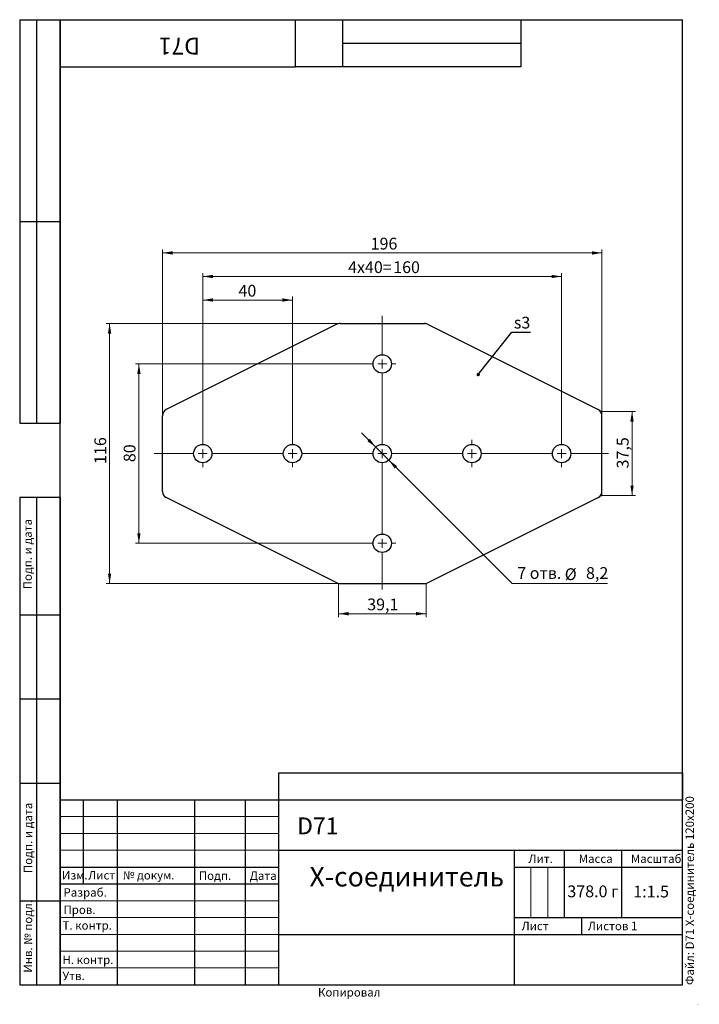
# Model space of a CAD drawing. Units: millimetres. Extents: x 8 to 210, y -1 to 292.
import ezdxf

# ---------------------------------------------------------------- set-up
doc = ezdxf.new("R2010")
doc.units = ezdxf.units.MM
doc.header["$PDSIZE"] = -1
doc.styles.add('SLDTEXTSTYLE0', font='TXT', dxfattribs={"width": 0.7, "bigfont": 'bigfont'})
doc.styles.add('SLDTEXTSTYLE1', font='TXT', dxfattribs={"width": 0.7})
doc.dimstyles.new('SLDDIMSTYLE0', dxfattribs={"dimtxt": 3.5, "dimasz": 3, "dimexe": 0, "dimexo": 0.0625, "dimgap": 0.875, "dimtad": 2, "dimdec": 1, "dimlfac": 1.5, "dimrnd": 1e-09, "dimzin": 12, "dimdsep": 46, "dimtxsty": 'SLDTEXTSTYLE1', "dimsah": 1, "dimcen": 0.09, "dimadec": 0, "dimazin": 3, "dimtfac": 1, "dimtdec": 1, "dimtofl": 0, "dimtmove": 0, "dimatfit": 3, "dimfxl": 0, "dimfrac": 2, "dimtolj": 1, "dimtzin": 12, "dimarcsym": 0})
doc.dimstyles.new('SLDDIMSTYLE1', dxfattribs={"dimtxt": 3.5, "dimasz": 3, "dimexe": 0, "dimexo": 0.0625, "dimgap": 0.875, "dimtad": 0, "dimtih": 1, "dimtoh": 1, "dimdec": 1, "dimlfac": 1.5, "dimrnd": 1e-09, "dimzin": 12, "dimdsep": 46, "dimtxsty": 'SLDTEXTSTYLE1', "dimsah": 1, "dimcen": 0, "dimadec": 0, "dimazin": 3, "dimtfac": 1, "dimtdec": 1, "dimtmove": 0, "dimatfit": 3, "dimfxl": 0, "dimfrac": 2, "dimtolj": 1, "dimtzin": 12, "dimarcsym": 0})
doc.dimstyles.new('SLDDIMSTYLE2', dxfattribs={"dimtxt": 0.18, "dimasz": 1, "dimexe": 0, "dimexo": 0.0625, "dimgap": 0, "dimtad": 0, "dimtih": 1, "dimtoh": 1, "dimdec": 0, "dimrnd": 1e-09, "dimzin": 0, "dimdsep": 46, "dimtxsty": 'Standard', "dimblk1": 'DOT', "dimblk2": 'DOT', "dimsah": 1, "dimcen": 0.09, "dimadec": 0, "dimazin": 0, "dimtfac": 1, "dimtdec": 0, "dimtofl": 0, "dimtmove": 0, "dimatfit": 3, "dimldrblk": 'DOT', "dimfxl": 0, "dimfrac": 2, "dimtolj": 1, "dimtzin": 0, "dimarcsym": 0})

# ---------------------------------------------------------------- blocks, each defined once
blk = doc.blocks.new('SW_NOTE_0')
at = {"color": 0, "linetype": 'Continuous', "lineweight": 0, "insert": (28.01, 7.48), "char_height": 5.8208, "attachment_point": 2, "style": 'SLDTEXTSTYLE0'}
blk.add_mtext('Х-соединитель', dxfattribs=at)
blk = doc.blocks.new('_D')
at = {"color": 7, "linetype": 'Continuous', "lineweight": 0}
for p, q in [((102.75, 124.3), (102.75, 114.36)), ((128.79, 124.3), (128.79, 114.36)), ((102.75, 115.36), (128.79, 115.36))]:
    blk.add_line(p, q, dxfattribs=at)
at = {"color": 7, "linetype": 'Continuous', "lineweight": 18}
for points in [[(102.75, 115.36), (105.75, 114.86), (105.75, 115.86)], [(128.79, 115.36), (125.79, 115.86), (125.79, 114.86)]]:
    blk.add_solid(points, dxfattribs=at)
at = {"color": 7, "linetype": 'Continuous', "lineweight": 18, "insert": (111.32, 119.87), "char_height": 3.5, "attachment_point": 1, "style": 'SLDTEXTSTYLE1'}
blk.add_mtext('39,1', dxfattribs=at)
blk = doc.blocks.new('_D_1')
at = {"color": 7, "linetype": 'Continuous', "lineweight": 0}
for p, q in [((181.1, 175.48), (191.04, 175.48)), ((190.04, 175.48), (190.04, 150.46)), ((181.1, 150.46), (191.04, 150.46))]:
    blk.add_line(p, q, dxfattribs=at)
at = {"color": 7, "linetype": 'Continuous', "lineweight": 18}
for points in [[(190.04, 175.48), (189.54, 172.48), (190.54, 172.48)], [(190.04, 150.46), (190.54, 153.46), (189.54, 153.46)]]:
    blk.add_solid(points, dxfattribs=at)
at = {"color": 7, "linetype": 'Continuous', "lineweight": 18, "insert": (185.52, 158.56), "char_height": 3.5, "attachment_point": 1, "rotation": 90, "style": 'SLDTEXTSTYLE1'}
blk.add_mtext('37,5', dxfattribs=at)
blk = doc.blocks.new('_D_2')
at = {"color": 7, "linetype": 'Continuous', "lineweight": 0}
for p, q in [((50.44, 174.24), (50.44, 223.64)), ((50.44, 222.64), (181.1, 222.64)), ((181.1, 174.24), (181.1, 223.64))]:
    blk.add_line(p, q, dxfattribs=at)
at = {"color": 7, "linetype": 'Continuous', "lineweight": 18}
for points in [[(50.44, 222.64), (53.44, 222.14), (53.44, 223.14)], [(181.1, 222.64), (178.1, 223.14), (178.1, 222.14)]]:
    blk.add_solid(points, dxfattribs=at)
at = {"color": 7, "linetype": 'Continuous', "lineweight": 18, "insert": (112.33, 227.15), "char_height": 3.5, "attachment_point": 1, "style": 'SLDTEXTSTYLE1'}
blk.add_mtext('196', dxfattribs=at)
blk = doc.blocks.new('_D_3')
at = {"color": 7, "linetype": 'Continuous', "lineweight": 0}
for p, q in [((103.22, 201.64), (33.72, 201.64)), ((34.72, 201.64), (34.72, 124.3)), ((103.22, 124.3), (33.72, 124.3))]:
    blk.add_line(p, q, dxfattribs=at)
at = {"color": 7, "linetype": 'Continuous', "lineweight": 18}
for points in [[(34.72, 201.64), (34.22, 198.64), (35.22, 198.64)], [(34.72, 124.3), (35.22, 127.3), (34.22, 127.3)]]:
    blk.add_solid(points, dxfattribs=at)
at = {"color": 7, "linetype": 'Continuous', "lineweight": 18, "insert": (30.21, 159.89), "char_height": 3.5, "attachment_point": 1, "rotation": 90, "style": 'SLDTEXTSTYLE1'}
blk.add_mtext('116', dxfattribs=at)
blk = doc.blocks.new('_D_4')
at = {"color": 7, "linetype": 'Continuous', "lineweight": 0}
for p, q in [((111.7, 189.64), (42.44, 189.64)), ((43.44, 189.64), (43.44, 136.3)), ((111.7, 136.3), (42.44, 136.3))]:
    blk.add_line(p, q, dxfattribs=at)
at = {"color": 7, "linetype": 'Continuous', "lineweight": 18}
for points in [[(43.44, 189.64), (42.94, 186.64), (43.94, 186.64)], [(43.44, 136.3), (43.94, 139.3), (42.94, 139.3)]]:
    blk.add_solid(points, dxfattribs=at)
at = {"color": 7, "linetype": 'Continuous', "lineweight": 18, "insert": (38.92, 160.43), "char_height": 3.5, "attachment_point": 1, "rotation": 90, "style": 'SLDTEXTSTYLE1'}
blk.add_mtext('80', dxfattribs=at)
blk = doc.blocks.new('_D_5')
at = {"color": 7, "linetype": 'Continuous', "lineweight": 0}
for p, q in [((62.44, 167.04), (62.44, 209.64)), ((62.44, 208.64), (89.1, 208.64)), ((89.1, 167.04), (89.1, 209.64))]:
    blk.add_line(p, q, dxfattribs=at)
at = {"color": 7, "linetype": 'Continuous', "lineweight": 18}
for points in [[(62.44, 208.64), (65.44, 208.14), (65.44, 209.14)], [(89.1, 208.64), (86.1, 209.14), (86.1, 208.14)]]:
    blk.add_solid(points, dxfattribs=at)
at = {"color": 7, "linetype": 'Continuous', "lineweight": 18, "insert": (73.05, 213.15), "char_height": 3.5, "attachment_point": 1, "style": 'SLDTEXTSTYLE1'}
blk.add_mtext('40', dxfattribs=at)
blk = doc.blocks.new('_D_6')
at = {"color": 7, "linetype": 'Continuous', "lineweight": 0}
for p, q in [((62.44, 167.04), (62.44, 216.64)), ((62.44, 215.64), (169.1, 215.64)), ((169.1, 167.04), (169.1, 216.64))]:
    blk.add_line(p, q, dxfattribs=at)
at = {"color": 7, "linetype": 'Continuous', "lineweight": 18}
for points in [[(62.44, 215.64), (65.44, 215.14), (65.44, 216.14)], [(169.1, 215.64), (166.1, 216.14), (166.1, 215.14)]]:
    blk.add_solid(points, dxfattribs=at)
at = {"color": 7, "linetype": 'Continuous', "lineweight": 18, "char_height": 3.5, "attachment_point": 1}
for s, insert, style in [('4х40=', (105.62, 220.15), 'SLDTEXTSTYLE0'), ('160', (119.03, 220.15), 'SLDTEXTSTYLE1')]:
    blk.add_mtext(s, dxfattribs=dict(at, insert=insert, style=style))
blk = doc.blocks.new('_D_7')
at = {"color": 7, "linetype": 'Continuous', "lineweight": 0}
for p, q in [((113.84, 164.9), (109.59, 169.15)), ((113.84, 164.9), (117.7, 161.04)), ((117.7, 161.04), (154.41, 124.33)), ((154.41, 124.33), (182.7, 124.33))]:
    blk.add_line(p, q, dxfattribs=at)
at = {"color": 7, "linetype": 'Continuous', "lineweight": 18}
for points in [[(113.84, 164.9), (112.07, 167.38), (111.36, 166.67)], [(117.7, 161.04), (119.47, 158.56), (120.18, 159.27)]]:
    blk.add_solid(points, dxfattribs=at)
at = {"color": 7, "linetype": 'Continuous', "lineweight": 18, "char_height": 3.5, "attachment_point": 1}
for s, insert, style in [('7 отв.', (155.91, 129.2), 'SLDTEXTSTYLE0'), ('%%c', (170.04, 128.85), 'SLDTEXTSTYLE1'), ('8,2', (176.36, 129.2), 'SLDTEXTSTYLE1')]:
    blk.add_mtext(s, dxfattribs=dict(at, insert=insert, style=style))
blk = doc.blocks.new('_Dot')
at = {"color": 0, "linetype": 'ByBlock', "lineweight": -2}
blk.add_line((-0.5, 0), (-1, 0), dxfattribs=at)
at = {"color": 0, "linetype": 'ByBlock', "const_width": 0.5}
blk.add_lwpolyline([(-0.25, 0, 1), (0.25, 0, 1)], format="xyb", close=True, dxfattribs=at)
blk = doc.blocks.new('SW_CENTERMARKSYMBOL_0')
at = {"color": 0, "linetype": 'Continuous', "lineweight": 18}
for p, q in [((0, 56), (0, 67.63)), ((-2.67, 53.33), (-4.07, 53.33)), ((0, 53.33), (-1.33, 53.33)), ((0, 53.33), (0, 54.67)), ((0, 53.33), (0, 52)), ((0, 53.33), (1.33, 53.33)), ((2.67, 53.33), (4.07, 53.33)), ((0, 29.33), (0, 50.67)), ((-53.33, 29.33), (-53.33, 30.73)), ((-26.67, 29.33), (-26.67, 30.73)), ((26.67, 29.33), (26.67, 30.73)), ((53.33, 29.33), (53.33, 30.73)), ((-56, 26.67), (-67.75, 26.67)), ((-53.33, 26.67), (-54.67, 26.67)), ((-53.33, 26.67), (-53.33, 28)), ((-53.33, 26.67), (-53.33, 25.33)), ((-53.33, 26.67), (-52, 26.67)), ((-29.33, 26.67), (-50.67, 26.67)), ((-26.67, 26.67), (-28, 26.67)), ((-26.67, 26.67), (-26.67, 28)), ((-26.67, 26.67), (-26.67, 25.33)), ((-26.67, 26.67), (-25.33, 26.67)), ((-2.67, 26.67), (-24, 26.67)), ((0, 26.67), (-1.33, 26.67)), ((0, 26.67), (0, 28)), ((0, 26.67), (0, 25.33)), ((0, 26.67), (1.33, 26.67)), ((24, 26.67), (2.67, 26.67)), ((26.67, 26.67), (25.33, 26.67)), ((26.67, 26.67), (26.67, 28)), ((26.67, 26.67), (26.67, 25.33)), ((26.67, 26.67), (28, 26.67)), ((50.67, 26.67), (29.33, 26.67)), ((53.33, 26.67), (52, 26.67)), ((53.33, 26.67), (53.33, 28)), ((53.33, 26.67), (53.33, 25.33)), ((53.33, 26.67), (54.67, 26.67)), ((56, 26.67), (67.25, 26.67)), ((-53.33, 24), (-53.33, 22.6)), ((-26.67, 24), (-26.67, 22.6)), ((0, 2.67), (0, 24)), ((26.67, 24), (26.67, 22.6)), ((53.33, 24), (53.33, 22.6)), ((-2.67, 0), (-4.07, 0)), ((0, 0), (-1.33, 0)), ((0, 0), (0, 1.33)), ((0, 0), (0, -1.33)), ((0, 0), (1.33, 0)), ((2.67, 0), (4.07, 0)), ((0, -2.67), (0, -13.79))]:
    blk.add_line(p, q, dxfattribs=at)

msp = doc.modelspace()

# ---------------------------------------------------------------- linework, layer by layer
at = {"color": 7, "linetype": 'Continuous', "lineweight": 25}
for p, q in [((8, 292), (20, 292)), ((8, 292), (8, 172)), ((13, 292), (13, 172)), ((20, 5), (20, 292)), ((20, 292), (205, 292)), ((20, 278), (20, 292)), ((20, 292), (90, 292)), ((20, 292), (20, 172)), ((90, 278), (90, 292)), ((90, 292), (157, 292)), ((104, 292), (104, 278)), ((157, 292), (157, 278)), ((205, 5), (205, 292)), ((104, 285), (157, 285)), ((20, 278), (90, 278)), ((157, 278), (90, 278)), ((8, 232), (20, 232)), ((102.329, 201.427), (51.542, 176.033)), ((103.223, 201.638), (128.316, 201.638)), ((129.21, 201.427), (179.997, 176.033)), ((50.436, 151.698), (50.436, 174.244)), ((181.103, 151.698), (181.103, 174.244)), ((8, 172), (20, 172)), ((8, 150), (20, 150)), ((8, 150), (8, 5)), ((13, 150), (13, 5)), ((20, 150), (20, 5)), ((102.329, 124.516), (51.542, 149.909)), ((129.21, 124.516), (179.997, 149.909)), ((103.223, 124.304), (128.316, 124.304)), ((8, 115), (20, 115)), ((8, 90), (20, 90)), ((85, 60), (85, 68)), ((85, 68), (205, 68)), ((205, 68), (205, 60)), ((8, 65), (20, 65)), ((20, 5), (20, 60)), ((20, 60), (205, 60)), ((27, 35), (27, 60)), ((37, 60), (37, 5)), ((60, 60), (60, 5)), ((75, 60), (75, 5)), ((85, 5), (85, 60)), ((205, 5), (205, 60)), ((85, 45), (205, 45)), ((155, 45), (155, 5)), ((170, 25), (170, 45)), ((187, 25), (187, 45)), ((20, 40), (85, 40)), ((155, 40), (205, 40)), ((20, 35), (85, 35)), ((8, 30), (20, 30)), ((155, 25), (205, 25)), ((175, 25), (175, 20)), ((85, 20), (205, 20)), ((8, 5), (20, 5)), ((20, 5), (205, 5)), ((20, 5), (205, 5))]:
    msp.add_line(p, q, dxfattribs=at)
at = {"color": 7, "linetype": 'Continuous', "lineweight": 18}
for p, q in [((181.103, 175.48), (179.997, 176.033)), ((181.103, 174.244), (181.103, 175.48)), ((179.997, 149.909), (181.103, 150.462)), ((181.103, 150.462), (181.103, 151.698)), ((102.751, 124.304), (102.329, 124.516)), ((103.223, 124.304), (102.751, 124.304)), ((128.316, 124.304), (128.788, 124.304)), ((128.788, 124.304), (129.21, 124.516)), ((20, 55), (85, 55)), ((20, 50), (85, 50)), ((20, 45), (85, 45)), ((160, 40), (160, 25)), ((165, 40), (165, 25)), ((20, 30), (85, 30)), ((20, 25), (85, 25)), ((20, 20), (85, 20)), ((20, 15), (85, 15)), ((20, 10), (85, 10))]:
    msp.add_line(p, q, dxfattribs=at)
at = {"color": 7, "linetype": 'Continuous', "lineweight": 25}
for centre in [(115.77, 189.638), (62.436, 162.971), (89.103, 162.971), (115.77, 162.971), (142.436, 162.971), (169.103, 162.971), (115.77, 136.304)]:
    msp.add_circle(centre, 2.733, dxfattribs=at)
for centre, start, end in [((103.223, 199.638), 90, 116.56505), ((128.316, 199.638), 63.43495, 90), ((52.436, 174.244), 116.56505, 180), ((179.103, 174.244), 0, 63.43495), ((52.436, 151.698), 180, 243.43495), ((179.103, 151.698), 296.56505, 0), ((103.223, 126.304), 243.43495, 270), ((128.316, 126.304), 270, 296.56505)]:
    msp.add_arc(centre, 2, start, end, dxfattribs=at)
at = {"color": 7, "linetype": 'Continuous', "lineweight": 0}
for p in [(181.103, 175.48), (181.103, 150.462), (102.751, 124.304), (128.788, 124.304)]:
    msp.add_point(p, dxfattribs=at)

# ---------------------------------------------------------------- block references
at = {"color": 7, "linetype": 'Continuous', "lineweight": 18}
msp.add_blockref('SW_CENTERMARKSYMBOL_0', (115.77, 136.304), dxfattribs=at)
at = {"color": 7, "linetype": 'Continuous', "lineweight": 0}
msp.add_blockref('SW_NOTE_0', (95.058, 32.572), dxfattribs=at)

# ---------------------------------------------------------------- texts
for s, insert, char_height, attachment_point, rotation, style in [('D71', (55.49, 281.64), 5, 2, 180, 'SLDTEXTSTYLE1'), ('Подп. и дата', (9.102, 122.618), 2.5, 1, 90, 'SLDTEXTSTYLE0'), ('Подп. и дата', (9.22, 38.226), 2.5, 1, 90, 'SLDTEXTSTYLE0'), ('Файл: D71 Х-соединитель 120х200', (205.937, 4.941), 2.5, 1, 90, 'SLDTEXTSTYLE0'), ('Инв. № подл.', (9.205, 8.609), 2.5, 1, 90, 'SLDTEXTSTYLE0')]:
    msp.add_mtext(s, dxfattribs=dict(at, insert=insert, char_height=char_height, attachment_point=attachment_point, rotation=rotation, style=style))
for s, insert, char_height, attachment_point, style in [('s3', (154.912, 203.661), 3.5, 1, 'SLDTEXTSTYLE1'), ('D71', (96.623, 54.765), 5, 2, 'SLDTEXTSTYLE1'), ('Масштаб', (189.706, 43.743), 2.5, 1, 'SLDTEXTSTYLE0'), ('Лит.', (159.241, 43.743), 2.5, 1, 'SLDTEXTSTYLE0'), ('Масса', (174.197, 43.743), 2.5, 1, 'SLDTEXTSTYLE0'), ('Изм.', (20.563, 38.821), 2.5, 1, 'SLDTEXTSTYLE0'), ('Лист', (28.365, 38.821), 2.5, 1, 'SLDTEXTSTYLE0'), ('№ докум.', (38.707, 38.821), 2.5, 1, 'SLDTEXTSTYLE0'), ('Подп.', (61.26, 38.698), 2.5, 1, 'SLDTEXTSTYLE0'), ('Дата', (76.379, 38.698), 2.5, 1, 'SLDTEXTSTYLE0'), ('Разраб.', (21.018, 33.711), 2.5, 1, 'SLDTEXTSTYLE0'), ('378.0 г', (178.411, 34.533), 3.5, 2, 'SLDTEXTSTYLE0'), ('1:1.5', (195.718, 34.483), 3.5, 2, 'SLDTEXTSTYLE1'), ('Пров.', (21.018, 28.564), 2.5, 1, 'SLDTEXTSTYLE0'), ('Т. контр.', (20.738, 23.902), 2.5, 1, 'SLDTEXTSTYLE0'), ('Лист', (157.205, 23.728), 2.5, 1, 'SLDTEXTSTYLE0'), ('Листов 1', (176.921, 23.728), 2.5, 1, 'SLDTEXTSTYLE0'), ('Н. контр.', (20.738, 13.669), 2.5, 1, 'SLDTEXTSTYLE0'), ('Утв.', (20.738, 8.895), 2.5, 1, 'SLDTEXTSTYLE0'), ('Копировал', (96.68, 4.011), 2.5, 1, 'SLDTEXTSTYLE0'), ('Версия 3', (209.458, -0.671), 0.1, 1, 'SLDTEXTSTYLE0')]:
    msp.add_mtext(s, dxfattribs=dict(at, insert=insert, char_height=char_height, attachment_point=attachment_point, style=style))

# ---------------------------------------------------------------- dimensions: what is measured, and where the dimension line sits
at = {"color": 7, "linetype": 'Continuous', "lineweight": 18}
for base, p1, p2, picture, middle in [((181.103, 222.638), (50.436, 174.244), (181.103, 174.244), '_D_2', (115.77, 222.638)), ((89.103, 208.638), (62.436, 167.038), (89.103, 167.038), '_D_5', (75.77, 208.638)), ((128.788, 115.358), (102.751, 124.304), (128.788, 124.304), '_D', (115.402, 115.358))]:
    dim = msp.add_linear_dim(base=base, p1=p1, p2=p2, dimstyle='SLDDIMSTYLE0', dxfattribs=at)
    dim.commit()
    dim.dimension.update_dxf_attribs({"geometry": picture, "text_midpoint": middle, "dimtype": 160})
dim = msp.add_linear_dim(base=(169.103, 215.638), p1=(62.436, 167.038), p2=(169.103, 167.038), text='4х40=<>', dimstyle='SLDDIMSTYLE0', dxfattribs=at)
dim.commit()
dim.dimension.update_dxf_attribs({"geometry": '_D_6', "text_midpoint": (115.77, 215.638), "dimtype": 160})
for base, p1, p2, picture, middle in [((34.718, 124.304), (103.223, 201.638), (103.223, 124.304), '_D_3', (34.718, 162.971)), ((43.436, 136.304), (111.703, 189.638), (111.703, 136.304), '_D_4', (43.436, 162.971)), ((190.036, 150.462), (181.103, 175.48), (181.103, 150.462), '_D_1', (190.036, 163.003))]:
    dim = msp.add_linear_dim(base=base, p1=p1, p2=p2, angle=90, dimstyle='SLDDIMSTYLE0', dxfattribs=at)
    dim.commit()
    dim.dimension.update_dxf_attribs({"geometry": picture, "text_midpoint": middle, "dimtype": 160})
dim = msp.add_diameter_dim_2p(p1=(117.702, 161.038), p2=(113.837, 164.904), text='7 отв.<>', dimstyle='SLDDIMSTYLE1', dxfattribs=at)
dim.commit()
dim.dimension.update_dxf_attribs({"geometry": '_D_7', "text_midpoint": (169.303, 127.834), "dimtype": 163})

# ---------------------------------------------------------------- leaders
at = {"color": 7, "linetype": 'Continuous', "lineweight": 0}
msp.add_leader([(144.309, 186.459), (154.337, 199.1), (159.899, 199.1)], dimstyle='SLDDIMSTYLE2', dxfattribs=at)

doc.saveas('drawing.dxf')
